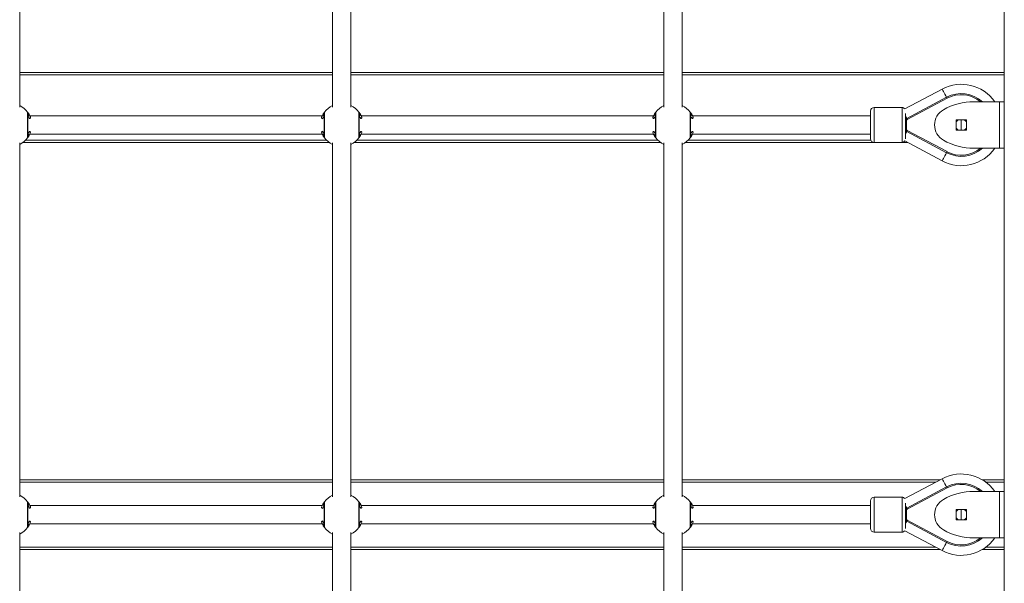
# Model space of a CAD drawing. Units: millimetres. Extents: x -5925 to 12746, y 439 to 8650.
# Drawn here: x 11114 to 11961, y 7634 to 8118 of the extents above; entities that cross this region are included whole.
import ezdxf

# ---------------------------------------------------------------- set-up
doc = ezdxf.new("R2010")
doc.units = ezdxf.units.MM

msp = doc.modelspace()

# ---------------------------------------------------------------- linework, layer by layer
at = {"color": 7, "linetype": 'Continuous', "lineweight": 15}
for p, q in [((11961.18, 7022.67), (11961.18, 8362.67)), ((11114.18, 8043), (11114.18, 8314.67)), ((11383.18, 8314.67), (11383.18, 8043)), ((11399.18, 8043), (11399.18, 8314.67)), ((11668.18, 8314.67), (11668.18, 8043)), ((11684.18, 8043), (11684.18, 8314.67)), ((11114.18, 8072.67), (11383.18, 8072.67)), ((11399.18, 8072.67), (11668.18, 8072.67)), ((11684.18, 8072.67), (11961.18, 8072.67)), ((11907.71, 8058.56), (11875.61, 8041.43)), ((11877.24, 8033.24), (11911.48, 8051.5)), ((11911.95, 8050.61), (11877.71, 8032.36)), ((11957.18, 8047.67), (11935.11, 8047.67)), ((11957.18, 8007.67), (11957.18, 8047.67)), ((11961.18, 8047.67), (11957.18, 8047.67)), ((11120.98, 8016.57), (11120.98, 8038.77)), ((11121.18, 8038.17), (11121.18, 8017.17)), ((11376.18, 8017.17), (11376.18, 8038.17)), ((11376.38, 8038.77), (11376.38, 8016.57)), ((11405.98, 8016.57), (11405.98, 8038.77)), ((11406.18, 8038.17), (11406.18, 8017.17)), ((11661.18, 8017.17), (11661.18, 8038.17)), ((11661.38, 8038.77), (11661.38, 8016.57)), ((11690.98, 8016.57), (11690.98, 8038.77)), ((11691.18, 8038.17), (11691.18, 8017.17)), ((11846.18, 8027.67), (11846.18, 8039.67)), ((11873.18, 8042.67), (11849.18, 8042.67)), ((11374.53, 8035.67), (11122.84, 8035.67)), ((11123.47, 8034.25), (11123.59, 8033.82)), ((11373.77, 8033.83), (11373.89, 8034.25)), ((11659.53, 8035.67), (11407.84, 8035.67)), ((11408.47, 8034.25), (11408.59, 8033.82)), ((11658.77, 8033.83), (11658.89, 8034.25)), ((11846.18, 8035.67), (11692.84, 8035.67)), ((11693.47, 8034.25), (11693.59, 8033.82)), ((11876.18, 8037.63), (11876.18, 8027.67)), ((11876.18, 8031.47), (11877.18, 8031.47)), ((11877.18, 8031.47), (11877.18, 8023.87)), ((11919.68, 8023.17), (11919.68, 8032.17)), ((11919.68, 8032.17), (11928.68, 8032.17)), ((11924.18, 8032.17), (11924.18, 8023.17)), ((11928.68, 8032.17), (11928.68, 8023.17)), ((11123.6, 8021.52), (11123.47, 8021.09)), ((11373.89, 8021.09), (11373.78, 8021.53)), ((11408.6, 8021.52), (11408.47, 8021.09)), ((11658.89, 8021.09), (11658.78, 8021.53)), ((11693.6, 8021.52), (11693.47, 8021.09)), ((11846.18, 8015.67), (11846.18, 8027.67)), ((11876.18, 8027.67), (11876.18, 8015.67)), ((11876.18, 8023.87), (11877.18, 8023.87)), ((11911.48, 8003.85), (11877.24, 8022.11)), ((11877.71, 8022.99), (11911.95, 8004.73)), ((11928.68, 8023.17), (11919.68, 8023.17)), ((11380.35, 8012.67), (11117.01, 8012.67)), ((11122.84, 8019.67), (11374.52, 8019.67)), ((11665.35, 8012.67), (11402.01, 8012.67)), ((11407.84, 8019.67), (11659.52, 8019.67)), ((11849.18, 8012.67), (11687.01, 8012.67)), ((11692.84, 8019.67), (11846.18, 8019.67)), ((11849.18, 8012.67), (11873.18, 8012.67)), ((11877.93, 8012.67), (11873.18, 8012.67)), ((11875.61, 8013.91), (11907.71, 7996.79)), ((11114.18, 7708), (11114.18, 8012.34)), ((11383.18, 8012.34), (11383.18, 7708)), ((11399.18, 7708), (11399.18, 8012.34)), ((11668.18, 8012.34), (11668.18, 7708)), ((11684.18, 7708), (11684.18, 8012.34)), ((11935.11, 8007.67), (11957.18, 8007.67)), ((11957.18, 8007.67), (11961.18, 8007.67)), ((11114.18, 7722.67), (11383.18, 7722.67)), ((11399.18, 7722.67), (11668.18, 7722.67)), ((11684.18, 7722.67), (11906.06, 7722.67)), ((11907.71, 7723.56), (11875.61, 7706.43)), ((11877.24, 7698.24), (11911.48, 7716.5)), ((11942.21, 7722.67), (11961.18, 7722.67)), ((11911.95, 7715.61), (11877.71, 7697.36)), ((11957.18, 7712.67), (11935.11, 7712.67)), ((11957.18, 7672.67), (11957.18, 7712.67)), ((11961.18, 7712.67), (11957.18, 7712.67)), ((11120.98, 7681.57), (11120.98, 7703.77)), ((11121.18, 7703.17), (11121.18, 7682.17)), ((11374.53, 7700.67), (11122.84, 7700.67)), ((11123.47, 7699.25), (11123.59, 7698.82)), ((11373.77, 7698.83), (11373.89, 7699.25)), ((11376.18, 7682.17), (11376.18, 7703.17)), ((11376.38, 7703.77), (11376.38, 7681.57)), ((11405.98, 7681.57), (11405.98, 7703.77)), ((11406.18, 7703.17), (11406.18, 7682.17)), ((11659.53, 7700.67), (11407.84, 7700.67)), ((11408.47, 7699.25), (11408.59, 7698.82)), ((11658.77, 7698.83), (11658.89, 7699.25)), ((11661.18, 7682.17), (11661.18, 7703.17)), ((11661.38, 7703.77), (11661.38, 7681.57)), ((11690.98, 7681.57), (11690.98, 7703.77)), ((11691.18, 7703.17), (11691.18, 7682.17)), ((11846.18, 7700.67), (11692.84, 7700.67)), ((11693.47, 7699.25), (11693.59, 7698.82)), ((11846.18, 7692.67), (11846.18, 7704.67)), ((11873.18, 7707.67), (11849.18, 7707.67)), ((11876.18, 7702.63), (11876.18, 7692.67)), ((11846.18, 7680.67), (11846.18, 7692.67)), ((11876.18, 7696.47), (11877.18, 7696.47)), ((11876.18, 7692.67), (11876.18, 7680.67)), ((11877.18, 7696.47), (11877.18, 7688.87)), ((11919.68, 7688.17), (11919.68, 7697.17)), ((11919.68, 7697.17), (11928.68, 7697.17)), ((11924.18, 7697.17), (11924.18, 7688.17)), ((11928.68, 7697.17), (11928.68, 7688.17)), ((11122.84, 7684.67), (11374.52, 7684.67)), ((11123.6, 7686.52), (11123.47, 7686.09)), ((11373.89, 7686.09), (11373.78, 7686.53)), ((11407.84, 7684.67), (11659.52, 7684.67)), ((11408.6, 7686.52), (11408.47, 7686.09)), ((11658.89, 7686.09), (11658.78, 7686.53)), ((11692.84, 7684.67), (11846.18, 7684.67)), ((11693.6, 7686.52), (11693.47, 7686.09)), ((11876.18, 7688.87), (11877.18, 7688.87)), ((11911.48, 7668.85), (11877.24, 7687.11)), ((11877.71, 7687.99), (11911.95, 7669.73)), ((11928.68, 7688.17), (11919.68, 7688.17)), ((11114.18, 7373), (11114.18, 7677.34)), ((11383.18, 7677.34), (11383.18, 7373)), ((11399.18, 7373), (11399.18, 7677.34)), ((11668.18, 7677.34), (11668.18, 7373)), ((11684.18, 7373), (11684.18, 7677.34)), ((11849.18, 7677.67), (11873.18, 7677.67)), ((11875.61, 7678.91), (11907.71, 7661.79)), ((11935.11, 7672.67), (11957.18, 7672.67)), ((11957.18, 7672.67), (11961.18, 7672.67)), ((11383.18, 7662.67), (11114.18, 7662.67)), ((11668.18, 7662.67), (11399.18, 7662.67)), ((11906.06, 7662.67), (11684.18, 7662.67)), ((11961.18, 7662.67), (11942.21, 7662.67))]:
    msp.add_line(p, q, dxfattribs=at)
at = {"color": 8, "linetype": 'Continuous', "lineweight": 15}
for p, q in [((11383.18, 8070.67), (11114.18, 8070.67)), ((11668.18, 8070.67), (11399.18, 8070.67)), ((11961.18, 8070.67), (11684.18, 8070.67)), ((11849.18, 8042.67), (11849.18, 8027.67)), ((11873.18, 8027.67), (11873.18, 8042.67)), ((11122.61, 8032.98), (11122.54, 8033.21)), ((11374.83, 8033.21), (11374.76, 8032.99)), ((11407.61, 8032.98), (11407.54, 8033.21)), ((11659.83, 8033.21), (11659.76, 8032.99)), ((11692.61, 8032.98), (11692.54, 8033.21)), ((11122.54, 8022.14), (11122.61, 8022.36)), ((11374.76, 8022.36), (11374.83, 8022.14)), ((11407.54, 8022.14), (11407.61, 8022.36)), ((11659.76, 8022.36), (11659.83, 8022.14)), ((11692.54, 8022.14), (11692.61, 8022.36)), ((11849.18, 8027.67), (11849.18, 8012.67)), ((11873.18, 8012.67), (11873.18, 8027.67)), ((11119.35, 8014.67), (11378.02, 8014.67)), ((11404.35, 8014.67), (11663.02, 8014.67)), ((11689.35, 8014.67), (11846.35, 8014.67)), ((11383.18, 7720.67), (11114.18, 7720.67)), ((11668.18, 7720.67), (11399.18, 7720.67)), ((11902.31, 7720.67), (11684.18, 7720.67)), ((11961.18, 7720.67), (11945.18, 7720.67)), ((11849.18, 7707.67), (11849.18, 7692.67)), ((11873.18, 7692.67), (11873.18, 7707.67)), ((11122.61, 7697.98), (11122.54, 7698.21)), ((11374.83, 7698.21), (11374.76, 7697.99)), ((11407.61, 7697.98), (11407.54, 7698.21)), ((11659.83, 7698.21), (11659.76, 7697.99)), ((11692.61, 7697.98), (11692.54, 7698.21)), ((11849.18, 7692.67), (11849.18, 7677.67)), ((11873.18, 7677.67), (11873.18, 7692.67)), ((11122.54, 7687.14), (11122.61, 7687.36)), ((11374.76, 7687.36), (11374.83, 7687.14)), ((11407.54, 7687.14), (11407.61, 7687.36)), ((11659.76, 7687.36), (11659.83, 7687.14)), ((11692.54, 7687.14), (11692.61, 7687.36)), ((11114.18, 7664.67), (11383.18, 7664.67)), ((11399.18, 7664.67), (11668.18, 7664.67)), ((11684.18, 7664.67), (11902.31, 7664.67)), ((11945.18, 7664.67), (11961.18, 7664.67))]:
    msp.add_line(p, q, dxfattribs=at)
at = {"color": 7, "linetype": 'Continuous', "lineweight": 15, "flags": 128}
for points in [[(11911.48, 8051.5), (11910.74, 8052.87), (11910.04, 8054.2), (11909.39, 8055.42), (11908.81, 8056.49), (11908.35, 8057.37), (11908, 8058.02), (11907.78, 8058.42), (11907.71, 8058.56)], [(11911.95, 8050.61), (11911.86, 8050.79), (11911.77, 8050.95), (11911.69, 8051.1), (11911.61, 8051.24), (11911.56, 8051.35), (11911.51, 8051.43), (11911.49, 8051.48), (11911.48, 8051.5)], [(11121.7, 8036.64), (11121.79, 8036.72), (11121.88, 8036.8), (11121.95, 8036.88), (11122.01, 8036.95), (11122.05, 8037.01), (11122.07, 8037.07), (11122.08, 8037.12), (11122.07, 8037.15)], [(11123.47, 8034.25), (11123.5, 8034.1), (11123.48, 8033.94), (11123.41, 8033.78), (11123.3, 8033.62), (11123.15, 8033.48), (11122.96, 8033.36), (11122.76, 8033.27), (11122.54, 8033.21)], [(11373.89, 8034.25), (11373.86, 8034.1), (11373.88, 8033.94), (11373.95, 8033.78), (11374.07, 8033.62), (11374.22, 8033.48), (11374.4, 8033.36), (11374.61, 8033.27), (11374.83, 8033.21)], [(11375.3, 8037.15), (11375.29, 8037.12), (11375.29, 8037.07), (11375.32, 8037.01), (11375.36, 8036.95), (11375.41, 8036.88), (11375.49, 8036.8), (11375.57, 8036.72), (11375.67, 8036.64)], [(11406.7, 8036.64), (11406.79, 8036.72), (11406.88, 8036.8), (11406.95, 8036.88), (11407.01, 8036.95), (11407.05, 8037.01), (11407.07, 8037.07), (11407.08, 8037.12), (11407.07, 8037.15)], [(11408.47, 8034.25), (11408.5, 8034.1), (11408.48, 8033.94), (11408.41, 8033.78), (11408.3, 8033.62), (11408.15, 8033.48), (11407.96, 8033.36), (11407.76, 8033.27), (11407.54, 8033.21)], [(11658.89, 8034.25), (11658.86, 8034.1), (11658.88, 8033.94), (11658.95, 8033.78), (11659.07, 8033.62), (11659.22, 8033.48), (11659.4, 8033.36), (11659.61, 8033.27), (11659.83, 8033.21)], [(11660.3, 8037.15), (11660.29, 8037.12), (11660.29, 8037.07), (11660.32, 8037.01), (11660.36, 8036.95), (11660.41, 8036.88), (11660.49, 8036.8), (11660.57, 8036.72), (11660.67, 8036.64)], [(11691.7, 8036.64), (11691.79, 8036.72), (11691.88, 8036.8), (11691.95, 8036.88), (11692.01, 8036.95), (11692.05, 8037.01), (11692.07, 8037.07), (11692.08, 8037.12), (11692.07, 8037.15)], [(11693.47, 8034.25), (11693.5, 8034.1), (11693.48, 8033.94), (11693.41, 8033.78), (11693.3, 8033.62), (11693.15, 8033.48), (11692.96, 8033.36), (11692.76, 8033.27), (11692.54, 8033.21)], [(11877.24, 8033.24), (11876.51, 8034.61), (11876.18, 8035.22)], [(11877.24, 8033.24), (11877.25, 8033.22), (11877.28, 8033.17), (11877.32, 8033.09), (11877.38, 8032.98), (11877.45, 8032.85), (11877.53, 8032.69), (11877.62, 8032.53), (11877.71, 8032.36)], [(11123.47, 8021.09), (11123.5, 8021.24), (11123.48, 8021.4), (11123.41, 8021.56), (11123.3, 8021.72), (11123.15, 8021.86), (11122.96, 8021.98), (11122.76, 8022.08), (11122.54, 8022.14)], [(11373.89, 8021.09), (11373.86, 8021.24), (11373.88, 8021.4), (11373.95, 8021.56), (11374.07, 8021.72), (11374.22, 8021.86), (11374.4, 8021.98), (11374.61, 8022.08), (11374.83, 8022.14)], [(11408.47, 8021.09), (11408.5, 8021.24), (11408.48, 8021.4), (11408.41, 8021.56), (11408.3, 8021.72), (11408.15, 8021.86), (11407.96, 8021.98), (11407.76, 8022.08), (11407.54, 8022.14)], [(11658.89, 8021.09), (11658.86, 8021.24), (11658.88, 8021.4), (11658.95, 8021.56), (11659.07, 8021.72), (11659.22, 8021.86), (11659.4, 8021.98), (11659.61, 8022.08), (11659.83, 8022.14)], [(11693.47, 8021.09), (11693.5, 8021.24), (11693.48, 8021.4), (11693.41, 8021.56), (11693.3, 8021.72), (11693.15, 8021.86), (11692.96, 8021.98), (11692.76, 8022.08), (11692.54, 8022.14)], [(11876.18, 8020.12), (11876.51, 8020.73), (11877.24, 8022.11)], [(11877.71, 8022.99), (11877.62, 8022.82), (11877.53, 8022.65), (11877.45, 8022.5), (11877.38, 8022.37), (11877.32, 8022.26), (11877.28, 8022.18), (11877.25, 8022.12), (11877.24, 8022.11)], [(11122.07, 8018.19), (11122.08, 8018.23), (11122.07, 8018.28), (11122.05, 8018.34), (11122.01, 8018.4), (11121.95, 8018.47), (11121.88, 8018.55), (11121.79, 8018.62), (11121.7, 8018.7)], [(11375.67, 8018.7), (11375.57, 8018.62), (11375.49, 8018.55), (11375.41, 8018.47), (11375.36, 8018.4), (11375.32, 8018.34), (11375.29, 8018.28), (11375.29, 8018.23), (11375.3, 8018.19)], [(11407.07, 8018.19), (11407.08, 8018.23), (11407.07, 8018.28), (11407.05, 8018.34), (11407.01, 8018.4), (11406.95, 8018.47), (11406.88, 8018.55), (11406.79, 8018.62), (11406.7, 8018.7)], [(11660.67, 8018.7), (11660.57, 8018.62), (11660.49, 8018.55), (11660.41, 8018.47), (11660.36, 8018.4), (11660.32, 8018.34), (11660.29, 8018.28), (11660.29, 8018.23), (11660.3, 8018.19)], [(11692.07, 8018.19), (11692.08, 8018.23), (11692.07, 8018.28), (11692.05, 8018.34), (11692.01, 8018.4), (11691.95, 8018.47), (11691.88, 8018.55), (11691.79, 8018.62), (11691.7, 8018.7)], [(11911.95, 8004.73), (11911.86, 8004.56), (11911.77, 8004.39), (11911.69, 8004.24), (11911.61, 8004.11), (11911.56, 8004), (11911.51, 8003.92), (11911.49, 8003.87), (11911.48, 8003.85)], [(11911.48, 8003.85), (11910.74, 8002.47), (11910.04, 8001.15), (11909.39, 7999.93), (11908.81, 7998.86), (11908.35, 7997.98), (11908, 7997.33), (11907.78, 7996.93), (11907.71, 7996.79)], [(11911.48, 7716.5), (11910.74, 7717.87), (11910.04, 7719.2), (11909.39, 7720.42), (11908.81, 7721.49), (11908.35, 7722.37), (11908, 7723.02), (11907.78, 7723.42), (11907.71, 7723.56)], [(11911.95, 7715.61), (11911.86, 7715.79), (11911.77, 7715.95), (11911.69, 7716.1), (11911.61, 7716.24), (11911.56, 7716.35), (11911.51, 7716.43), (11911.49, 7716.48), (11911.48, 7716.5)], [(11121.7, 7701.64), (11121.79, 7701.72), (11121.88, 7701.8), (11121.95, 7701.88), (11122.01, 7701.95), (11122.05, 7702.01), (11122.07, 7702.07), (11122.08, 7702.12), (11122.07, 7702.15)], [(11123.47, 7699.25), (11123.5, 7699.1), (11123.48, 7698.94), (11123.41, 7698.78), (11123.3, 7698.62), (11123.15, 7698.48), (11122.96, 7698.36), (11122.76, 7698.27), (11122.54, 7698.21)], [(11373.89, 7699.25), (11373.86, 7699.1), (11373.88, 7698.94), (11373.95, 7698.78), (11374.07, 7698.62), (11374.22, 7698.48), (11374.4, 7698.36), (11374.61, 7698.27), (11374.83, 7698.21)], [(11375.3, 7702.15), (11375.29, 7702.12), (11375.29, 7702.07), (11375.32, 7702.01), (11375.36, 7701.95), (11375.41, 7701.88), (11375.49, 7701.8), (11375.57, 7701.72), (11375.67, 7701.64)], [(11406.7, 7701.64), (11406.79, 7701.72), (11406.88, 7701.8), (11406.95, 7701.88), (11407.01, 7701.95), (11407.05, 7702.01), (11407.07, 7702.07), (11407.08, 7702.12), (11407.07, 7702.15)], [(11408.47, 7699.25), (11408.5, 7699.1), (11408.48, 7698.94), (11408.41, 7698.78), (11408.3, 7698.62), (11408.15, 7698.48), (11407.96, 7698.36), (11407.76, 7698.27), (11407.54, 7698.21)], [(11658.89, 7699.25), (11658.86, 7699.1), (11658.88, 7698.94), (11658.95, 7698.78), (11659.07, 7698.62), (11659.22, 7698.48), (11659.4, 7698.36), (11659.61, 7698.27), (11659.83, 7698.21)], [(11660.3, 7702.15), (11660.29, 7702.12), (11660.29, 7702.07), (11660.32, 7702.01), (11660.36, 7701.95), (11660.41, 7701.88), (11660.49, 7701.8), (11660.57, 7701.72), (11660.67, 7701.64)], [(11691.7, 7701.64), (11691.79, 7701.72), (11691.88, 7701.8), (11691.95, 7701.88), (11692.01, 7701.95), (11692.05, 7702.01), (11692.07, 7702.07), (11692.08, 7702.12), (11692.07, 7702.15)], [(11693.47, 7699.25), (11693.5, 7699.1), (11693.48, 7698.94), (11693.41, 7698.78), (11693.3, 7698.62), (11693.15, 7698.48), (11692.96, 7698.36), (11692.76, 7698.27), (11692.54, 7698.21)], [(11877.24, 7698.24), (11876.51, 7699.61), (11876.18, 7700.22)], [(11877.24, 7698.24), (11877.25, 7698.22), (11877.28, 7698.17), (11877.32, 7698.09), (11877.38, 7697.98), (11877.45, 7697.85), (11877.53, 7697.69), (11877.62, 7697.53), (11877.71, 7697.36)], [(11122.07, 7683.19), (11122.08, 7683.23), (11122.07, 7683.28), (11122.05, 7683.34), (11122.01, 7683.4), (11121.95, 7683.47), (11121.88, 7683.55), (11121.79, 7683.62), (11121.7, 7683.7)], [(11123.47, 7686.09), (11123.5, 7686.24), (11123.48, 7686.4), (11123.41, 7686.56), (11123.3, 7686.72), (11123.15, 7686.86), (11122.96, 7686.99), (11122.76, 7687.08), (11122.54, 7687.14)], [(11373.89, 7686.09), (11373.86, 7686.24), (11373.88, 7686.4), (11373.95, 7686.56), (11374.07, 7686.72), (11374.22, 7686.86), (11374.4, 7686.99), (11374.61, 7687.08), (11374.83, 7687.14)], [(11375.67, 7683.7), (11375.57, 7683.62), (11375.49, 7683.55), (11375.41, 7683.47), (11375.36, 7683.4), (11375.32, 7683.34), (11375.29, 7683.28), (11375.29, 7683.23), (11375.3, 7683.19)], [(11407.07, 7683.19), (11407.08, 7683.23), (11407.07, 7683.28), (11407.05, 7683.34), (11407.01, 7683.4), (11406.95, 7683.47), (11406.88, 7683.55), (11406.79, 7683.62), (11406.7, 7683.7)], [(11408.47, 7686.09), (11408.5, 7686.24), (11408.48, 7686.4), (11408.41, 7686.56), (11408.3, 7686.72), (11408.15, 7686.86), (11407.96, 7686.99), (11407.76, 7687.08), (11407.54, 7687.14)], [(11658.89, 7686.09), (11658.86, 7686.24), (11658.88, 7686.4), (11658.95, 7686.56), (11659.07, 7686.72), (11659.22, 7686.86), (11659.4, 7686.99), (11659.61, 7687.08), (11659.83, 7687.14)], [(11660.67, 7683.7), (11660.57, 7683.62), (11660.49, 7683.55), (11660.41, 7683.47), (11660.36, 7683.4), (11660.32, 7683.34), (11660.29, 7683.28), (11660.29, 7683.23), (11660.3, 7683.19)], [(11692.07, 7683.19), (11692.08, 7683.23), (11692.07, 7683.28), (11692.05, 7683.34), (11692.01, 7683.4), (11691.95, 7683.47), (11691.88, 7683.55), (11691.79, 7683.62), (11691.7, 7683.7)], [(11693.47, 7686.09), (11693.5, 7686.24), (11693.48, 7686.4), (11693.41, 7686.56), (11693.3, 7686.72), (11693.15, 7686.86), (11692.96, 7686.99), (11692.76, 7687.08), (11692.54, 7687.14)], [(11876.18, 7685.12), (11876.51, 7685.73), (11877.24, 7687.11)], [(11877.71, 7687.99), (11877.62, 7687.82), (11877.53, 7687.65), (11877.45, 7687.5), (11877.38, 7687.37), (11877.32, 7687.26), (11877.28, 7687.18), (11877.25, 7687.13), (11877.24, 7687.11)], [(11911.48, 7668.85), (11910.74, 7667.47), (11910.04, 7666.15), (11909.39, 7664.93), (11908.81, 7663.86), (11908.35, 7662.98), (11908, 7662.33), (11907.78, 7661.93), (11907.71, 7661.79)], [(11911.95, 7669.73), (11911.86, 7669.56), (11911.77, 7669.39), (11911.69, 7669.24), (11911.61, 7669.11), (11911.56, 7669), (11911.51, 7668.92), (11911.49, 7668.87), (11911.48, 7668.85)]]:
    msp.add_lwpolyline(points, dxfattribs=at)
at = {"color": 7, "linetype": 'Continuous', "lineweight": 15}
for centre, radius, start, end in [((11924.18, 8027.67), 35, 34.8496, 118.07287), ((11935.11, 7994.36), 53.31, 90, 119.6002), ((11924.18, 8027.67), 27, 47.79392, 118.07287), ((11106.18, 8027.67), 18.5, 36.8699, 64.37797), ((11120.18, 8038.17), 1, 0, 36.8699), ((11377.18, 8038.17), 1, 143.1301, 180), ((11391.18, 8027.67), 18.5, 115.62203, 143.1301), ((11391.18, 8027.67), 18.5, 36.8699, 64.37797), ((11405.18, 8038.17), 1, 0, 36.8699), ((11662.18, 8038.17), 1, 143.1301, 180), ((11676.18, 8027.67), 18.5, 115.62203, 143.1301), ((11676.18, 8027.67), 18.5, 36.8699, 64.37797), ((11690.18, 8038.17), 1, 0, 36.8699), ((11849.18, 8039.67), 3, 90, 180), ((11873.18, 8039.67), 3, 35.96199, 90), ((11916.18, 8027.67), 15, 119.6002, 240.3998), ((11121.21, 8036.65), 1, 270.11386, 30.60619), ((11120.71, 8036.51), 0.998, 300.2328, 7.72507), ((11376.16, 8036.65), 1, 149.39562, 269.88529), ((11376.66, 8036.51), 0.998, 172.27482, 239.7687), ((11406.21, 8036.65), 1, 270.11471, 30.60438), ((11405.71, 8036.51), 0.998, 300.2313, 7.72518), ((11661.16, 8036.65), 1, 149.39381, 269.88614), ((11661.66, 8036.51), 0.998, 172.27493, 239.7672), ((11691.21, 8036.65), 1, 270.11502, 30.60332), ((11690.71, 8036.51), 0.998, 300.23188, 7.72323), ((11878.18, 8031.47), 2, 118.07287, 180), ((11878.18, 8031.47), 1, 118.07287, 180), ((11924.18, 8027.67), 5, 115.84193, 154.15807), ((11924.18, 8027.67), 5, 25.84193, 64.15807), ((11878.18, 8023.87), 2, 180, 241.92713), ((11878.18, 8023.87), 1, 180, 241.92713), ((11924.18, 8027.67), 5, 205.84193, 244.15807), ((11924.18, 8027.67), 5, 295.84193, 334.15807), ((11106.18, 8027.67), 18.5, 295.62203, 323.1301), ((11120.18, 8017.17), 1, 323.1301, 0), ((11120.71, 8018.84), 0.998, 352.27644, 59.7711), ((11121.21, 8018.7), 1, 329.38924, 89.89071), ((11376.16, 8018.7), 1, 90.11014, 210.60895), ((11376.66, 8018.84), 0.998, 120.22741, 187.72367), ((11377.18, 8017.17), 1, 180, 216.8699), ((11391.18, 8027.67), 18.5, 216.8699, 244.37797), ((11391.18, 8027.67), 18.5, 295.62203, 323.1301), ((11405.18, 8017.17), 1, 323.1301, 0), ((11405.71, 8018.84), 0.998, 352.27633, 59.77259), ((11406.21, 8018.7), 1, 329.39105, 89.88986), ((11661.16, 8018.7), 1, 90.10929, 210.61076), ((11661.66, 8018.84), 0.998, 120.2289, 187.72356), ((11662.18, 8017.17), 1, 180, 216.8699), ((11676.18, 8027.67), 18.5, 216.8699, 244.37797), ((11676.18, 8027.67), 18.5, 295.62203, 323.1301), ((11690.18, 8017.17), 1, 323.1301, 0), ((11690.71, 8018.84), 0.998, 352.27828, 59.77202), ((11691.21, 8018.7), 1, 329.3921, 89.88956), ((11849.18, 8015.67), 3, 180, 270), ((11873.18, 8015.67), 3, 270, 324.03801), ((11935.11, 8060.98), 53.31, 240.3998, 270), ((11924.18, 8027.67), 35, 241.92713, 325.1504), ((11924.18, 8027.67), 27, 241.92713, 312.20608), ((11924.18, 7692.67), 35, 34.8496, 118.07287), ((11924.18, 7692.67), 27, 47.79392, 118.07287), ((11106.18, 7692.67), 18.5, 36.8699, 64.37797), ((11391.18, 7692.67), 18.5, 115.62203, 143.1301), ((11391.18, 7692.67), 18.5, 36.8699, 64.37797), ((11676.18, 7692.67), 18.5, 115.62203, 143.1301), ((11676.18, 7692.67), 18.5, 36.8699, 64.37797), ((11935.11, 7659.36), 53.31, 90, 119.6002), ((11120.18, 7703.17), 1, 0, 36.8699), ((11121.21, 7701.65), 1, 270.10929, 30.61076), ((11120.71, 7701.51), 0.998, 300.2289, 7.72356), ((11376.16, 7701.65), 1, 149.39105, 269.88986), ((11376.66, 7701.51), 0.998, 172.27633, 239.77259), ((11377.18, 7703.17), 1, 143.1301, 180), ((11405.18, 7703.17), 1, 0, 36.8699), ((11406.21, 7701.65), 1, 270.11014, 30.60895), ((11405.71, 7701.51), 0.998, 300.22741, 7.72367), ((11661.16, 7701.65), 1, 149.38924, 269.89071), ((11661.66, 7701.51), 0.998, 172.27644, 239.7711), ((11662.18, 7703.17), 1, 143.1301, 180), ((11690.18, 7703.17), 1, 0, 36.8699), ((11691.21, 7701.65), 1, 270.11044, 30.6079), ((11690.71, 7701.51), 0.998, 300.22798, 7.72172), ((11849.18, 7704.67), 3, 90, 180), ((11873.18, 7704.67), 3, 35.96199, 90), ((11916.18, 7692.67), 15, 119.6002, 240.3998), ((11878.18, 7696.47), 2, 118.07287, 180), ((11878.18, 7696.47), 1, 118.07287, 180), ((11924.18, 7692.67), 5, 115.84193, 154.15807), ((11924.18, 7692.67), 5, 25.84193, 64.15807), ((11120.71, 7683.84), 0.998, 352.2721, 59.77544), ((11121.21, 7683.7), 1, 329.38845, 89.89539), ((11376.16, 7683.7), 1, 90.10546, 210.60974), ((11376.66, 7683.84), 0.998, 120.22306, 187.72802), ((11405.71, 7683.84), 0.998, 352.27198, 59.77694), ((11406.21, 7683.7), 1, 329.39026, 89.89454), ((11661.16, 7683.7), 1, 90.10461, 210.61155), ((11661.66, 7683.84), 0.998, 120.22456, 187.7279), ((11690.71, 7683.84), 0.998, 352.27394, 59.77636), ((11691.21, 7683.7), 1, 329.39131, 89.89424), ((11878.18, 7688.87), 2, 180, 241.92713), ((11878.18, 7688.87), 1, 180, 241.92713), ((11924.18, 7692.67), 5, 205.84193, 244.15807), ((11924.18, 7692.67), 5, 295.84193, 334.15807), ((11106.18, 7692.67), 18.5, 295.62203, 323.1301), ((11120.18, 7682.17), 1, 323.1301, 0), ((11377.18, 7682.17), 1, 180, 216.8699), ((11391.18, 7692.67), 18.5, 216.8699, 244.37797), ((11391.18, 7692.67), 18.5, 295.62203, 323.1301), ((11405.18, 7682.17), 1, 323.1301, 0), ((11662.18, 7682.17), 1, 180, 216.8699), ((11676.18, 7692.67), 18.5, 216.8699, 244.37797), ((11676.18, 7692.67), 18.5, 295.62203, 323.1301), ((11690.18, 7682.17), 1, 323.1301, 0), ((11849.18, 7680.67), 3, 180, 270), ((11873.18, 7680.67), 3, 270, 324.03801), ((11935.11, 7725.98), 53.31, 240.3998, 270), ((11924.18, 7692.67), 35, 241.92713, 325.1504), ((11924.18, 7692.67), 27, 241.92713, 312.20608)]:
    msp.add_arc(centre, radius, start, end, dxfattribs=at)
at = {"color": 8, "linetype": 'Continuous', "lineweight": 15}
for centre, start, end in [((11924.18, 8027.67), 50.28415, 118.07287), ((11924.18, 8027.67), 241.92713, 309.71585), ((11924.18, 7692.67), 50.28415, 118.07287), ((11924.18, 7692.67), 241.92713, 309.71585)]:
    msp.add_arc(centre, 26, start, end, dxfattribs=at)
at = {"color": 7, "linetype": 'Continuous', "lineweight": 15}
for points, knots in [([(11121.18, 8038.17), (11121.18, 8038.17), (11121.19, 8038.16), (11121.22, 8038.08), (11121.3, 8037.85), (11121.48, 8037.36), (11121.61, 8036.92), (11121.7, 8036.64)], [0, 0, 0, 0, 0.056948, 0.128783, 0.279713, 0.546689, 1, 1, 1, 1]), ([(11121.27, 8038.38), (11121.35, 8038.27), (11121.6, 8037.91), (11121.88, 8037.46), (11122.07, 8037.15)], [0, 0, 0, 0, 0.335057, 1, 1, 1, 1]), ([(11375.3, 8037.15), (11375.49, 8037.46), (11375.77, 8037.91), (11376.02, 8038.27), (11376.1, 8038.38)], [0, 0, 0, 0, 0.664943, 1, 1, 1, 1]), ([(11375.67, 8036.64), (11375.76, 8036.92), (11375.89, 8037.36), (11376.06, 8037.85), (11376.15, 8038.07), (11376.18, 8038.16), (11376.18, 8038.17), (11376.18, 8038.17)], [0, 0, 0, 0, 0.4533237, 0.7203037, 0.8712398, 0.9321122, 1, 1, 1, 1]), ([(11406.18, 8038.17), (11406.18, 8038.17), (11406.19, 8038.16), (11406.22, 8038.08), (11406.3, 8037.85), (11406.48, 8037.36), (11406.61, 8036.92), (11406.7, 8036.64)], [0, 0, 0, 0, 0.056948, 0.128782, 0.279714, 0.546688, 1, 1, 1, 1]), ([(11406.27, 8038.38), (11406.35, 8038.27), (11406.6, 8037.91), (11406.88, 8037.46), (11407.07, 8037.15)], [0, 0, 0, 0, 0.335057, 1, 1, 1, 1]), ([(11660.3, 8037.15), (11660.49, 8037.46), (11660.77, 8037.91), (11661.02, 8038.27), (11661.1, 8038.38)], [0, 0, 0, 0, 0.664943, 1, 1, 1, 1]), ([(11660.67, 8036.64), (11660.76, 8036.92), (11660.89, 8037.36), (11661.06, 8037.85), (11661.15, 8038.07), (11661.18, 8038.16), (11661.18, 8038.17), (11661.18, 8038.17)], [0, 0, 0, 0, 0.453322, 0.720304, 0.871239, 0.932112, 1, 1, 1, 1]), ([(11691.18, 8038.17), (11691.18, 8038.17), (11691.19, 8038.16), (11691.22, 8038.08), (11691.3, 8037.85), (11691.48, 8037.36), (11691.61, 8036.92), (11691.7, 8036.64)], [0, 0, 0, 0, 0.056947, 0.128781, 0.279716, 0.546686, 1, 1, 1, 1]), ([(11691.27, 8038.38), (11691.35, 8038.27), (11691.6, 8037.91), (11691.88, 8037.46), (11692.07, 8037.15)], [0, 0, 0, 0, 0.335054, 1, 1, 1, 1]), ([(11121.18, 8036.62), (11121.18, 8036.62), (11121.19, 8036.65), (11121.24, 8036.68), (11121.42, 8036.67), (11121.6, 8036.65), (11121.7, 8036.64)], [0, 0, 0, 0, 0.054371, 0.368591, 0.684017, 1, 1, 1, 1]), ([(11122.54, 8033.21), (11122.46, 8033.38), (11122.13, 8034.13), (11121.52, 8035.19), (11121.31, 8035.49), (11121.21, 8035.65)], [0, 0, 0, 0, 0.134625, 0.567642, 1, 1, 1, 1]), ([(11122.07, 8037.15), (11122.18, 8036.97), (11122.4, 8036.61), (11123.04, 8035.35), (11123.39, 8034.46), (11123.47, 8034.25)], [0, 0, 0, 0, 0.4296929, 0.8637934, 1, 1, 1, 1]), ([(11373.89, 8034.25), (11374.19, 8034.95), (11374.78, 8036.33), (11375.22, 8037.02), (11375.29, 8037.14), (11375.3, 8037.15)], [0, 0, 0, 0, 0.474527, 0.942926, 1, 1, 1, 1]), ([(11376.16, 8035.65), (11376.15, 8035.63), (11376.08, 8035.53), (11375.67, 8034.96), (11375.11, 8033.79), (11374.83, 8033.21)], [0, 0, 0, 0, 0.057496, 0.5283205, 1, 1, 1, 1]), ([(11375.67, 8036.64), (11375.69, 8036.64), (11375.8, 8036.65), (11375.98, 8036.67), (11376.15, 8036.68), (11376.17, 8036.64), (11376.18, 8036.62)], [0, 0, 0, 0, 0.065174, 0.37705, 0.687262, 1, 1, 1, 1]), ([(11406.18, 8036.62), (11406.18, 8036.62), (11406.19, 8036.65), (11406.24, 8036.68), (11406.42, 8036.67), (11406.6, 8036.65), (11406.7, 8036.64)], [0, 0, 0, 0, 0.05437, 0.368587, 0.684006, 1, 1, 1, 1]), ([(11407.54, 8033.21), (11407.46, 8033.38), (11407.13, 8034.13), (11406.52, 8035.19), (11406.31, 8035.49), (11406.21, 8035.65)], [0, 0, 0, 0, 0.134625, 0.567641, 1, 1, 1, 1]), ([(11407.07, 8037.15), (11407.18, 8036.97), (11407.4, 8036.61), (11408.04, 8035.35), (11408.39, 8034.46), (11408.47, 8034.25)], [0, 0, 0, 0, 0.429693, 0.863794, 1, 1, 1, 1]), ([(11658.89, 8034.25), (11659.19, 8034.95), (11659.78, 8036.33), (11660.22, 8037.02), (11660.29, 8037.14), (11660.3, 8037.15)], [0, 0, 0, 0, 0.474527, 0.942926, 1, 1, 1, 1]), ([(11661.16, 8035.65), (11661.15, 8035.63), (11661.08, 8035.53), (11660.67, 8034.96), (11660.11, 8033.79), (11659.83, 8033.21)], [0, 0, 0, 0, 0.057496, 0.52832, 1, 1, 1, 1]), ([(11660.67, 8036.64), (11660.69, 8036.64), (11660.8, 8036.65), (11660.98, 8036.67), (11661.15, 8036.68), (11661.17, 8036.64), (11661.18, 8036.62)], [0, 0, 0, 0, 0.065159, 0.377045, 0.687257, 1, 1, 1, 1]), ([(11691.18, 8036.62), (11691.18, 8036.62), (11691.19, 8036.65), (11691.24, 8036.68), (11691.42, 8036.67), (11691.6, 8036.65), (11691.7, 8036.64)], [0, 0, 0, 0, 0.054369, 0.368582, 0.684002, 1, 1, 1, 1]), ([(11692.54, 8033.21), (11692.46, 8033.38), (11692.13, 8034.13), (11691.52, 8035.19), (11691.31, 8035.49), (11691.21, 8035.65)], [0, 0, 0, 0, 0.1346238, 0.5676417, 1, 1, 1, 1]), ([(11692.07, 8037.15), (11692.18, 8036.97), (11692.4, 8036.61), (11693.04, 8035.35), (11693.39, 8034.46), (11693.47, 8034.25)], [0, 0, 0, 0, 0.429693, 0.863795, 1, 1, 1, 1]), ([(11121.21, 8019.7), (11121.22, 8019.71), (11121.28, 8019.81), (11121.69, 8020.39), (11122.26, 8021.55), (11122.54, 8022.14)], [0, 0, 0, 0, 0.057495, 0.528314, 1, 1, 1, 1]), ([(11123.47, 8021.09), (11123.18, 8020.4), (11122.58, 8019.02), (11122.15, 8018.33), (11122.08, 8018.2), (11122.07, 8018.19)], [0, 0, 0, 0, 0.474534, 0.942924, 1, 1, 1, 1]), ([(11375.3, 8018.19), (11375.19, 8018.37), (11374.97, 8018.74), (11374.32, 8020), (11373.98, 8020.88), (11373.89, 8021.09)], [0, 0, 0, 0, 0.429695, 0.863795, 1, 1, 1, 1]), ([(11374.83, 8022.14), (11374.91, 8021.96), (11375.24, 8021.21), (11375.85, 8020.16), (11376.05, 8019.85), (11376.16, 8019.7)], [0, 0, 0, 0, 0.134624, 0.567639, 1, 1, 1, 1]), ([(11406.21, 8019.7), (11406.22, 8019.71), (11406.28, 8019.81), (11406.69, 8020.39), (11407.26, 8021.55), (11407.54, 8022.14)], [0, 0, 0, 0, 0.057495, 0.528314, 1, 1, 1, 1]), ([(11408.47, 8021.09), (11408.18, 8020.4), (11407.58, 8019.02), (11407.15, 8018.33), (11407.08, 8018.2), (11407.07, 8018.19)], [0, 0, 0, 0, 0.474534, 0.942924, 1, 1, 1, 1]), ([(11660.3, 8018.19), (11660.19, 8018.37), (11659.97, 8018.74), (11659.32, 8020), (11658.98, 8020.88), (11658.89, 8021.09)], [0, 0, 0, 0, 0.4296954, 0.863794, 1, 1, 1, 1]), ([(11659.83, 8022.14), (11659.91, 8021.96), (11660.24, 8021.21), (11660.85, 8020.16), (11661.05, 8019.85), (11661.16, 8019.7)], [0, 0, 0, 0, 0.134625, 0.567639, 1, 1, 1, 1]), ([(11691.21, 8019.7), (11691.22, 8019.71), (11691.28, 8019.81), (11691.69, 8020.39), (11692.26, 8021.55), (11692.54, 8022.14)], [0, 0, 0, 0, 0.0574953, 0.5283152, 1, 1, 1, 1]), ([(11693.47, 8021.09), (11693.18, 8020.4), (11692.58, 8019.02), (11692.15, 8018.33), (11692.08, 8018.2), (11692.07, 8018.19)], [0, 0, 0, 0, 0.474534, 0.942925, 1, 1, 1, 1]), ([(11121.7, 8018.7), (11121.68, 8018.7), (11121.56, 8018.69), (11121.38, 8018.67), (11121.21, 8018.67), (11121.19, 8018.71), (11121.18, 8018.73)], [0, 0, 0, 0, 0.065168, 0.377051, 0.68726, 1, 1, 1, 1]), ([(11121.7, 8018.7), (11121.61, 8018.43), (11121.48, 8017.99), (11121.3, 8017.5), (11121.22, 8017.27), (11121.19, 8017.19), (11121.18, 8017.18), (11121.18, 8017.17)], [0, 0, 0, 0, 0.453366, 0.72034, 0.87127, 0.932114, 1, 1, 1, 1]), ([(11122.07, 8018.19), (11121.88, 8017.89), (11121.6, 8017.43), (11121.35, 8017.08), (11121.27, 8016.96)], [0, 0, 0, 0, 0.664943, 1, 1, 1, 1]), ([(11376.1, 8016.96), (11376.02, 8017.08), (11375.77, 8017.43), (11375.49, 8017.89), (11375.3, 8018.19)], [0, 0, 0, 0, 0.335057, 1, 1, 1, 1]), ([(11376.18, 8018.73), (11376.18, 8018.72), (11376.18, 8018.7), (11376.12, 8018.67), (11375.95, 8018.68), (11375.76, 8018.69), (11375.67, 8018.7)], [0, 0, 0, 0, 0.054371, 0.368578, 0.684002, 1, 1, 1, 1]), ([(11376.18, 8017.17), (11376.18, 8017.18), (11376.18, 8017.18), (11376.15, 8017.27), (11376.06, 8017.5), (11375.89, 8017.99), (11375.76, 8018.43), (11375.67, 8018.7)], [0, 0, 0, 0, 0.0569461, 0.1287523, 0.27968, 0.546645, 1, 1, 1, 1]), ([(11406.7, 8018.7), (11406.68, 8018.7), (11406.56, 8018.69), (11406.38, 8018.67), (11406.21, 8018.67), (11406.19, 8018.71), (11406.18, 8018.73)], [0, 0, 0, 0, 0.065183, 0.377056, 0.687265, 1, 1, 1, 1]), ([(11406.7, 8018.7), (11406.61, 8018.43), (11406.48, 8017.99), (11406.3, 8017.5), (11406.22, 8017.27), (11406.19, 8017.19), (11406.18, 8017.18), (11406.18, 8017.17)], [0, 0, 0, 0, 0.453367, 0.720339, 0.871271, 0.932114, 1, 1, 1, 1]), ([(11407.07, 8018.19), (11406.88, 8017.89), (11406.6, 8017.43), (11406.35, 8017.08), (11406.27, 8016.96)], [0, 0, 0, 0, 0.664943, 1, 1, 1, 1]), ([(11661.1, 8016.96), (11661.02, 8017.08), (11660.77, 8017.43), (11660.49, 8017.89), (11660.3, 8018.19)], [0, 0, 0, 0, 0.335057, 1, 1, 1, 1]), ([(11661.18, 8018.73), (11661.18, 8018.72), (11661.18, 8018.7), (11661.12, 8018.67), (11660.95, 8018.68), (11660.76, 8018.69), (11660.67, 8018.7)], [0, 0, 0, 0, 0.0543717, 0.3685823, 0.6840131, 1, 1, 1, 1]), ([(11661.18, 8017.17), (11661.18, 8017.18), (11661.18, 8017.18), (11661.15, 8017.27), (11661.06, 8017.5), (11660.89, 8017.99), (11660.76, 8018.43), (11660.67, 8018.7)], [0, 0, 0, 0, 0.056946, 0.128753, 0.279679, 0.546646, 1, 1, 1, 1]), ([(11691.7, 8018.7), (11691.68, 8018.7), (11691.56, 8018.69), (11691.38, 8018.67), (11691.21, 8018.67), (11691.19, 8018.71), (11691.18, 8018.73)], [0, 0, 0, 0, 0.06519, 0.377067, 0.687271, 1, 1, 1, 1]), ([(11691.7, 8018.7), (11691.61, 8018.43), (11691.48, 8017.99), (11691.3, 8017.5), (11691.22, 8017.27), (11691.19, 8017.19), (11691.18, 8017.18), (11691.18, 8017.17)], [0, 0, 0, 0, 0.45337, 0.720339, 0.871272, 0.932114, 1, 1, 1, 1]), ([(11692.07, 8018.19), (11691.88, 8017.89), (11691.6, 8017.43), (11691.35, 8017.08), (11691.27, 8016.96)], [0, 0, 0, 0, 0.664946, 1, 1, 1, 1]), ([(11121.18, 7703.17), (11121.18, 7703.17), (11121.19, 7703.16), (11121.22, 7703.08), (11121.3, 7702.85), (11121.48, 7702.36), (11121.61, 7701.92), (11121.7, 7701.64)], [0, 0, 0, 0, 0.0569472, 0.1287807, 0.2796676, 0.5466389, 1, 1, 1, 1]), ([(11121.18, 7701.62), (11121.18, 7701.62), (11121.19, 7701.65), (11121.24, 7701.68), (11121.42, 7701.67), (11121.6, 7701.65), (11121.7, 7701.64)], [0, 0, 0, 0, 0.0543717, 0.3685823, 0.6840131, 1, 1, 1, 1]), ([(11122.54, 7698.21), (11122.46, 7698.38), (11122.13, 7699.13), (11121.52, 7700.19), (11121.31, 7700.49), (11121.21, 7700.65)], [0, 0, 0, 0, 0.134625, 0.567639, 1, 1, 1, 1]), ([(11121.27, 7703.38), (11121.35, 7703.27), (11121.6, 7702.91), (11121.88, 7702.46), (11122.07, 7702.15)], [0, 0, 0, 0, 0.335108, 1, 1, 1, 1]), ([(11122.07, 7702.15), (11122.18, 7701.97), (11122.4, 7701.61), (11123.04, 7700.35), (11123.39, 7699.46), (11123.47, 7699.25)], [0, 0, 0, 0, 0.4296954, 0.863794, 1, 1, 1, 1]), ([(11373.89, 7699.25), (11374.19, 7699.95), (11374.78, 7701.33), (11375.22, 7702.02), (11375.29, 7702.14), (11375.3, 7702.15)], [0, 0, 0, 0, 0.474534, 0.942924, 1, 1, 1, 1]), ([(11376.16, 7700.65), (11376.15, 7700.63), (11376.08, 7700.53), (11375.67, 7699.96), (11375.11, 7698.79), (11374.83, 7698.21)], [0, 0, 0, 0, 0.057498, 0.5283215, 1, 1, 1, 1]), ([(11375.3, 7702.15), (11375.49, 7702.46), (11375.77, 7702.91), (11376.02, 7703.27), (11376.1, 7703.38)], [0, 0, 0, 0, 0.664892, 1, 1, 1, 1]), ([(11375.67, 7701.64), (11375.76, 7701.92), (11375.89, 7702.36), (11376.06, 7702.85), (11376.15, 7703.07), (11376.18, 7703.16), (11376.18, 7703.17), (11376.18, 7703.17)], [0, 0, 0, 0, 0.453374, 0.72035, 0.871242, 0.932113, 1, 1, 1, 1]), ([(11375.67, 7701.64), (11375.69, 7701.64), (11375.8, 7701.65), (11375.98, 7701.67), (11376.15, 7701.68), (11376.17, 7701.64), (11376.18, 7701.62)], [0, 0, 0, 0, 0.065183, 0.377056, 0.687265, 1, 1, 1, 1]), ([(11406.18, 7703.17), (11406.18, 7703.17), (11406.19, 7703.16), (11406.22, 7703.08), (11406.3, 7702.85), (11406.48, 7702.36), (11406.61, 7701.92), (11406.7, 7701.64)], [0, 0, 0, 0, 0.056947, 0.1287801, 0.2796686, 0.5466378, 1, 1, 1, 1]), ([(11406.18, 7701.62), (11406.18, 7701.62), (11406.19, 7701.65), (11406.24, 7701.68), (11406.42, 7701.67), (11406.6, 7701.65), (11406.7, 7701.64)], [0, 0, 0, 0, 0.054371, 0.368578, 0.684002, 1, 1, 1, 1]), ([(11407.54, 7698.21), (11407.46, 7698.38), (11407.13, 7699.13), (11406.52, 7700.19), (11406.31, 7700.49), (11406.21, 7700.65)], [0, 0, 0, 0, 0.134624, 0.567639, 1, 1, 1, 1]), ([(11406.27, 7703.38), (11406.35, 7703.27), (11406.6, 7702.91), (11406.88, 7702.46), (11407.07, 7702.15)], [0, 0, 0, 0, 0.335108, 1, 1, 1, 1]), ([(11407.07, 7702.15), (11407.18, 7701.97), (11407.4, 7701.61), (11408.04, 7700.35), (11408.39, 7699.46), (11408.47, 7699.25)], [0, 0, 0, 0, 0.429695, 0.863795, 1, 1, 1, 1]), ([(11658.89, 7699.25), (11659.19, 7699.95), (11659.78, 7701.33), (11660.22, 7702.02), (11660.29, 7702.14), (11660.3, 7702.15)], [0, 0, 0, 0, 0.474534, 0.942924, 1, 1, 1, 1]), ([(11661.16, 7700.65), (11661.15, 7700.63), (11661.08, 7700.53), (11660.67, 7699.96), (11660.11, 7698.79), (11659.83, 7698.21)], [0, 0, 0, 0, 0.057498, 0.528321, 1, 1, 1, 1]), ([(11660.3, 7702.15), (11660.49, 7702.46), (11660.77, 7702.91), (11661.02, 7703.27), (11661.1, 7703.38)], [0, 0, 0, 0, 0.664892, 1, 1, 1, 1]), ([(11660.67, 7701.64), (11660.76, 7701.92), (11660.89, 7702.36), (11661.06, 7702.85), (11661.15, 7703.07), (11661.18, 7703.16), (11661.18, 7703.17), (11661.18, 7703.17)], [0, 0, 0, 0, 0.453372, 0.72035, 0.871241, 0.932113, 1, 1, 1, 1]), ([(11660.67, 7701.64), (11660.69, 7701.64), (11660.8, 7701.65), (11660.98, 7701.67), (11661.15, 7701.68), (11661.17, 7701.64), (11661.18, 7701.62)], [0, 0, 0, 0, 0.065168, 0.377051, 0.68726, 1, 1, 1, 1]), ([(11691.18, 7703.17), (11691.18, 7703.17), (11691.19, 7703.16), (11691.22, 7703.08), (11691.3, 7702.85), (11691.48, 7702.36), (11691.61, 7701.92), (11691.7, 7701.64)], [0, 0, 0, 0, 0.056946, 0.128779, 0.27967, 0.546636, 1, 1, 1, 1]), ([(11691.18, 7701.62), (11691.18, 7701.62), (11691.19, 7701.65), (11691.24, 7701.68), (11691.42, 7701.67), (11691.6, 7701.65), (11691.7, 7701.64)], [0, 0, 0, 0, 0.05437, 0.368574, 0.683998, 1, 1, 1, 1]), ([(11692.54, 7698.21), (11692.46, 7698.38), (11692.13, 7699.13), (11691.52, 7700.19), (11691.31, 7700.49), (11691.21, 7700.65)], [0, 0, 0, 0, 0.134623, 0.567639, 1, 1, 1, 1]), ([(11691.27, 7703.38), (11691.35, 7703.27), (11691.6, 7702.91), (11691.88, 7702.46), (11692.07, 7702.15)], [0, 0, 0, 0, 0.335105, 1, 1, 1, 1]), ([(11692.07, 7702.15), (11692.18, 7701.97), (11692.4, 7701.61), (11693.04, 7700.35), (11693.39, 7699.46), (11693.47, 7699.25)], [0, 0, 0, 0, 0.429695, 0.863795, 1, 1, 1, 1]), ([(11121.7, 7683.7), (11121.68, 7683.7), (11121.56, 7683.69), (11121.38, 7683.67), (11121.21, 7683.67), (11121.19, 7683.71), (11121.18, 7683.73)], [0, 0, 0, 0, 0.065168, 0.37705, 0.687261, 1, 1, 1, 1]), ([(11121.7, 7683.7), (11121.61, 7683.43), (11121.48, 7682.99), (11121.3, 7682.5), (11121.22, 7682.27), (11121.19, 7682.19), (11121.18, 7682.18), (11121.18, 7682.17)], [0, 0, 0, 0, 0.453318, 0.720349, 0.87124, 0.932113, 1, 1, 1, 1]), ([(11121.21, 7684.7), (11121.22, 7684.71), (11121.28, 7684.81), (11121.69, 7685.39), (11122.26, 7686.55), (11122.54, 7687.14)], [0, 0, 0, 0, 0.057498, 0.528321, 1, 1, 1, 1]), ([(11122.07, 7683.19), (11121.88, 7682.89), (11121.6, 7682.43), (11121.35, 7682.08), (11121.27, 7681.96)], [0, 0, 0, 0, 0.6649112, 1, 1, 1, 1]), ([(11123.47, 7686.09), (11123.18, 7685.4), (11122.58, 7684.02), (11122.15, 7683.32), (11122.08, 7683.2), (11122.07, 7683.19)], [0, 0, 0, 0, 0.474527, 0.942926, 1, 1, 1, 1]), ([(11375.3, 7683.19), (11375.19, 7683.37), (11374.97, 7683.74), (11374.32, 7685), (11373.98, 7685.88), (11373.89, 7686.09)], [0, 0, 0, 0, 0.429693, 0.863794, 1, 1, 1, 1]), ([(11374.83, 7687.14), (11374.91, 7686.96), (11375.24, 7686.21), (11375.85, 7685.16), (11376.05, 7684.85), (11376.16, 7684.7)], [0, 0, 0, 0, 0.134624, 0.567639, 1, 1, 1, 1]), ([(11376.1, 7681.96), (11376.02, 7682.08), (11375.77, 7682.43), (11375.49, 7682.89), (11375.3, 7683.19)], [0, 0, 0, 0, 0.335089, 1, 1, 1, 1]), ([(11376.18, 7683.73), (11376.18, 7683.72), (11376.18, 7683.7), (11376.12, 7683.67), (11375.95, 7683.68), (11375.76, 7683.69), (11375.67, 7683.7)], [0, 0, 0, 0, 0.05437, 0.368587, 0.684006, 1, 1, 1, 1]), ([(11376.18, 7682.17), (11376.18, 7682.18), (11376.18, 7682.18), (11376.15, 7682.27), (11376.06, 7682.5), (11375.89, 7682.99), (11375.76, 7683.43), (11375.67, 7683.7)], [0, 0, 0, 0, 0.056947, 0.128781, 0.27967, 0.546692, 1, 1, 1, 1]), ([(11406.7, 7683.7), (11406.68, 7683.7), (11406.56, 7683.69), (11406.38, 7683.67), (11406.21, 7683.67), (11406.19, 7683.71), (11406.18, 7683.73)], [0, 0, 0, 0, 0.065183, 0.377056, 0.687265, 1, 1, 1, 1]), ([(11406.7, 7683.7), (11406.61, 7683.43), (11406.48, 7682.99), (11406.3, 7682.5), (11406.22, 7682.27), (11406.19, 7682.19), (11406.18, 7682.18), (11406.18, 7682.17)], [0, 0, 0, 0, 0.453319, 0.720348, 0.871241, 0.932113, 1, 1, 1, 1]), ([(11406.21, 7684.7), (11406.22, 7684.71), (11406.28, 7684.81), (11406.69, 7685.39), (11407.26, 7686.55), (11407.54, 7687.14)], [0, 0, 0, 0, 0.057498, 0.5283215, 1, 1, 1, 1]), ([(11407.07, 7683.19), (11406.88, 7682.89), (11406.6, 7682.43), (11406.35, 7682.08), (11406.27, 7681.96)], [0, 0, 0, 0, 0.664911, 1, 1, 1, 1]), ([(11408.47, 7686.09), (11408.18, 7685.4), (11407.58, 7684.02), (11407.15, 7683.32), (11407.08, 7683.2), (11407.07, 7683.19)], [0, 0, 0, 0, 0.474527, 0.942926, 1, 1, 1, 1]), ([(11660.3, 7683.19), (11660.19, 7683.37), (11659.97, 7683.74), (11659.32, 7685), (11658.98, 7685.88), (11658.89, 7686.09)], [0, 0, 0, 0, 0.4296929, 0.8637934, 1, 1, 1, 1]), ([(11659.83, 7687.14), (11659.91, 7686.96), (11660.24, 7686.21), (11660.85, 7685.16), (11661.05, 7684.85), (11661.16, 7684.7)], [0, 0, 0, 0, 0.134625, 0.567639, 1, 1, 1, 1]), ([(11661.1, 7681.96), (11661.02, 7682.08), (11660.77, 7682.43), (11660.49, 7682.89), (11660.3, 7683.19)], [0, 0, 0, 0, 0.3350888, 1, 1, 1, 1]), ([(11661.18, 7683.73), (11661.18, 7683.72), (11661.18, 7683.7), (11661.12, 7683.67), (11660.95, 7683.68), (11660.76, 7683.69), (11660.67, 7683.7)], [0, 0, 0, 0, 0.054371, 0.368591, 0.684017, 1, 1, 1, 1]), ([(11661.18, 7682.17), (11661.18, 7682.18), (11661.18, 7682.18), (11661.15, 7682.27), (11661.06, 7682.5), (11660.89, 7682.99), (11660.76, 7683.43), (11660.67, 7683.7)], [0, 0, 0, 0, 0.056947, 0.128781, 0.279669, 0.546694, 1, 1, 1, 1]), ([(11691.7, 7683.7), (11691.68, 7683.7), (11691.56, 7683.69), (11691.38, 7683.67), (11691.21, 7683.67), (11691.19, 7683.71), (11691.18, 7683.73)], [0, 0, 0, 0, 0.06519, 0.377067, 0.687271, 1, 1, 1, 1]), ([(11691.7, 7683.7), (11691.61, 7683.43), (11691.48, 7682.99), (11691.3, 7682.5), (11691.22, 7682.27), (11691.19, 7682.19), (11691.18, 7682.18), (11691.18, 7682.17)], [0, 0, 0, 0, 0.4533216, 0.720348, 0.871243, 0.9321129, 1, 1, 1, 1]), ([(11691.21, 7684.7), (11691.22, 7684.71), (11691.28, 7684.81), (11691.69, 7685.39), (11692.26, 7686.55), (11692.54, 7687.14)], [0, 0, 0, 0, 0.057498, 0.528322, 1, 1, 1, 1]), ([(11692.07, 7683.19), (11691.88, 7682.89), (11691.6, 7682.43), (11691.35, 7682.08), (11691.27, 7681.96)], [0, 0, 0, 0, 0.664914, 1, 1, 1, 1]), ([(11693.47, 7686.09), (11693.18, 7685.4), (11692.58, 7684.02), (11692.15, 7683.32), (11692.08, 7683.2), (11692.07, 7683.19)], [0, 0, 0, 0, 0.4745273, 0.9429261, 1, 1, 1, 1])]:
    msp.add_open_spline(points, degree=3, knots=knots, dxfattribs=at)

doc.saveas('drawing.dxf')
